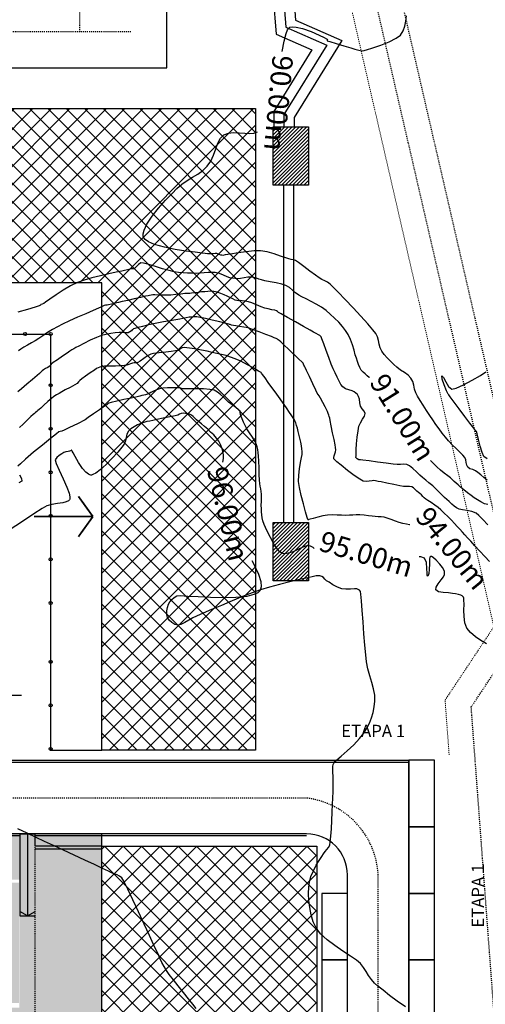
# Model space of a CAD drawing. Units: millimetres. Extents: x 410 to 912, y 135 to 695.
# Drawn here: x 753 to 799, y 287 to 383 of the extents above; entities that cross this region are included whole.
import ezdxf

# ---------------------------------------------------------------- set-up
doc = ezdxf.new("R2010")
doc.units = ezdxf.units.MM
doc.linetypes.add('DASHDOT', pattern=[25.4, 12.7, -6.35, 0, -6.35])
doc.linetypes.add('DASHED', pattern=[0.75, 0.5, -0.25])
for name, color, linetype in [('0-EDIFICIOS', 140, 'Continuous'), ('0-EJES CALLES', 3, 'DASHDOT'), ('0-VEREDAS', 5, 'Continuous'), ('1', 1, 'Continuous'), ('2', 2, 'Continuous'), ('3', 3, 'Continuous'), ('4', 4, 'Continuous'), ('6', 6, 'Continuous'), ('7', 8, 'Continuous'), ('Proyecciones', 1, 'DASHED'), ('TEXTOS', 2, 'Continuous')]:
    doc.layers.add(name, color=color, linetype=linetype)
doc.styles.add('ANN_18', font='arial.ttf', dxfattribs={"height": 1.8})
doc.styles.get("Standard").update_dxf_attribs({"font": 'arial.ttf'})
pattern_1 = [(45.0011875344, (-2515693.87104, -6352500.36356), (-0.179608844948, 0.179601399818), [])]

# ---------------------------------------------------------------- blocks, each defined once
blk = doc.blocks.new('dfsadasdasdasda')
at = {"flags": 128}
for points in [[(209.415, 237.106), (209.63, 238.119), (209.839, 238.853), (209.998, 239.229), (210.103, 239.38), (210.156, 239.422), (210.241, 239.461), (210.45, 239.5), (210.841, 239.473), (211.462, 239.312), (212.298, 238.986), (213.069, 238.62), (213.545, 238.37), (213.774, 238.243), (213.848, 238.199), (213.858, 238.193), (213.86, 238.186), (213.859, 238.159), (213.851, 238.104), (213.849, 238.053), (214.103, 237.963), (214.711, 237.758), (215.459, 237.509), (216.131, 237.288), (216.514, 237.167), (216.781, 237.081), (217.039, 237.006), (217.305, 236.985), (217.64, 237.059), (218.276, 237.239), (219.073, 237.496), (219.891, 237.799), (220.59, 238.117), (221.03, 238.419), (221.289, 238.809), (221.455, 239.273), (221.562, 239.775), (221.643, 240.278)], [(228.32, 194.762), (228.011, 195.015), (227.711, 195.284), (227.441, 195.527), (227.22, 195.7), (226.948, 195.823), (226.674, 195.92), (226.452, 196.075), (226.36, 196.274), (226.318, 196.526), (226.276, 196.794), (226.189, 197.043), (226.013, 197.271), (225.721, 197.575), (225.364, 197.93), (224.991, 198.309), (224.654, 198.689), (224.352, 199.07), (224.052, 199.473), (223.753, 199.894), (223.455, 200.333), (223.158, 200.787), (222.885, 201.218), (222.581, 201.713), (222.272, 202.228), (221.988, 202.721), (221.753, 203.147), (221.597, 203.462), (221.476, 203.837), (221.399, 204.213), (221.309, 204.578), (221.147, 204.918), (220.876, 205.212), (220.53, 205.472), (220.155, 205.732), (219.796, 206.025), (219.507, 206.302), (219.193, 206.611), (218.881, 206.941), (218.598, 207.28), (218.372, 207.617), (218.225, 207.958), (218.134, 208.311), (218.062, 208.669), (217.971, 209.023), (217.825, 209.365), (217.563, 209.725), (217.064, 210.331), (216.407, 211.097), (215.669, 211.936), (214.931, 212.762), (214.271, 213.488), (213.767, 214.03), (213.498, 214.299), (213.243, 214.48), (212.979, 214.628), (212.71, 214.77), (212.439, 214.935), (212.087, 215.203), (211.553, 215.63), (210.97, 216.1), (210.471, 216.494), (210.189, 216.694), (209.972, 216.771), (209.749, 216.815), (209.518, 216.866), (209.238, 216.971), (208.736, 217.166), (208.101, 217.394), (207.417, 217.598), (206.772, 217.721), (206.158, 217.732), (205.39, 217.68), (204.585, 217.591), (203.858, 217.493), (203.326, 217.414), (203.106, 217.383), (202.997, 217.394), (202.889, 217.415), (202.729, 217.486), (202.5, 217.566), (202.342, 217.573), (202.164, 217.562), (201.978, 217.557), (201.787, 217.568), (201.586, 217.587), (201.379, 217.619), (201.078, 217.66), (200.41, 217.753), (199.494, 217.897), (198.452, 218.091), (197.401, 218.336), (196.462, 218.631), (195.871, 218.903), (195.562, 219.127), (195.434, 219.286), (195.396, 219.369), (195.372, 219.468), (195.367, 219.687), (195.46, 220.061), (195.742, 220.623), (196.282, 221.388), (196.947, 222.168), (197.647, 222.906), (198.29, 223.545), (198.788, 224.028), (199.275, 224.433), (199.8, 224.772), (200.339, 225.078), (200.869, 225.382), (201.366, 225.718), (201.807, 226.119), (202.16, 226.618), (202.436, 227.192), (202.671, 227.786), (202.904, 228.345), (203.171, 228.814), (203.51, 229.139), (203.948, 229.297), (204.464, 229.336), (205.012, 229.302), (205.551, 229.241), (206.037, 229.202), (206.428, 229.231), (206.799, 229.354)], [(217.089, 205.082), (217.081, 205.088), (216.872, 205.267), (216.67, 205.437), (216.483, 205.619), (216.317, 205.829), (216.181, 206.083), (216.07, 206.374), (215.969, 206.685), (215.864, 207.003), (215.772, 207.336), (215.664, 207.792), (215.529, 208.314), (215.356, 208.845), (215.135, 209.33), (214.892, 209.718), (214.586, 210.131), (214.231, 210.554), (213.843, 210.974), (213.436, 211.373), (213.024, 211.738), (212.578, 212.07), (212.085, 212.378), (211.584, 212.659), (211.113, 212.91), (210.71, 213.126), (210.415, 213.304), (210.098, 213.553), (209.809, 213.814), (209.515, 214.061), (209.181, 214.269), (208.78, 214.415), (208.234, 214.559), (207.651, 214.691), (207.137, 214.801), (206.8, 214.881), (206.547, 214.966), (206.307, 215.058), (206.066, 215.139), (205.81, 215.189), (205.491, 215.185), (205.119, 215.139), (204.761, 215.088), (204.488, 215.067), (204.221, 215.085), (203.967, 215.123), (203.706, 215.183), (203.447, 215.285), (203.1, 215.446), (202.708, 215.611), (202.311, 215.724), (201.983, 215.753), (201.621, 215.745), (201.236, 215.719), (200.838, 215.695), (200.437, 215.694), (200.03, 215.714), (199.609, 215.742), (199.176, 215.783), (198.734, 215.839), (198.286, 215.916), (197.803, 216.041), (197.169, 216.238), (196.481, 216.463), (195.836, 216.671), (195.33, 216.818), (195.06, 216.86), (194.82, 216.713), (194.606, 216.486), (194.47, 216.348), (194.328, 216.314), (194.179, 216.296), (194.006, 216.263), (193.731, 216.208), (193.445, 216.149), (193.174, 216.1), (192.638, 216.005), (191.919, 215.871), (191.097, 215.707), (190.253, 215.519), (189.47, 215.315), (188.829, 215.103), (188.145, 214.789), (187.413, 214.386), (186.705, 213.959), (186.096, 213.569), (185.66, 213.281), (185.471, 213.158), (185.312, 213.089), (185.202, 213.045), (185.145, 213.012), (185.089, 212.978), (185.016, 212.936), (184.93, 212.891), (184.623, 212.81), (183.879, 212.616), (182.915, 212.365)], [(228.26, 190.399), (227.807, 190.927), (227.432, 191.33), (227.16, 191.561), (226.736, 191.738), (226.261, 191.841), (225.826, 191.913), (225.521, 191.994), (225.263, 192.141), (225.032, 192.315), (224.802, 192.51), (224.54, 192.763), (224.119, 193.19), (223.662, 193.661), (223.292, 194.045), (223.13, 194.212), (223.061, 194.276), (222.991, 194.339), (222.877, 194.44), (222.628, 194.661), (222.32, 194.933), (222.029, 195.189), (221.771, 195.431), (221.44, 195.75), (221.088, 196.08), (220.767, 196.354), (220.53, 196.505), (220.225, 196.549), (219.905, 196.518), (219.573, 196.506), (219.192, 196.558), (218.499, 196.667), (217.663, 196.804), (216.853, 196.939), (216.238, 197.041), (215.989, 197.083), (215.917, 197.079), (215.847, 197.079), (215.695, 197.194), (215.554, 197.314), (215.568, 197.373), (215.587, 197.434), (215.584, 197.585), (215.587, 197.829), (215.613, 198.1), (215.672, 198.642), (215.754, 199.301), (215.846, 199.921), (215.939, 200.346), (216.102, 200.695), (216.317, 201.033), (216.503, 201.335), (216.579, 201.575), (216.486, 201.824), (216.301, 202.06), (216.144, 202.32), (216.08, 202.65), (216.049, 203.003), (215.99, 203.271), (215.876, 203.444), (215.729, 203.591), (215.559, 203.722), (215.355, 203.815), (215.057, 203.917), (214.738, 204.047), (214.472, 204.227), (214.295, 204.459), (214.111, 204.795), (213.926, 205.195), (213.745, 205.622), (213.573, 206.037), (213.398, 206.497), (213.172, 207.14), (212.932, 207.846), (212.713, 208.499), (212.553, 208.983), (212.486, 209.178), (212.429, 209.241), (212.366, 209.298), (212.243, 209.372), (211.998, 209.513), (211.744, 209.66), (211.424, 209.851), (210.792, 210.23), (210.01, 210.698), (209.241, 211.159), (208.648, 211.517), (208.391, 211.673), (208.284, 211.762), (208.173, 211.844), (208.024, 211.885), (207.737, 211.951), (207.392, 212.034), (207.068, 212.128), (206.698, 212.272), (206.236, 212.471), (205.794, 212.661), (205.481, 212.779), (205.168, 212.848), (204.862, 212.894), (204.663, 212.917), (204.499, 212.919), (204.338, 212.933), (204.194, 212.994), (203.956, 213.115), (203.675, 213.258), (203.4, 213.387), (203.115, 213.516), (202.789, 213.662), (202.448, 213.795), (202.122, 213.882), (201.818, 213.914), (201.521, 213.909), (201.224, 213.886), (200.921, 213.863), (200.58, 213.836), (200.225, 213.799), (199.929, 213.765), (199.767, 213.75), (199.619, 213.753), (199.472, 213.758), (199.28, 213.744), (198.884, 213.713), (198.39, 213.677), (197.9, 213.646), (197.517, 213.633), (197.118, 213.647), (196.705, 213.679), (196.354, 213.709), (196.139, 213.719), (195.986, 213.701), (195.84, 213.671), (195.688, 213.639), (195.446, 213.591), (194.957, 213.493), (194.333, 213.368), (193.689, 213.239), (193.138, 213.128), (192.794, 213.059), (192.456, 212.992), (192.101, 212.923), (191.807, 212.865), (191.651, 212.835), (191.511, 212.814), (191.373, 212.786), (191.225, 212.725), (191.05, 212.644), (190.819, 212.551), (190.29, 212.339), (189.567, 212.047), (188.75, 211.714), (187.942, 211.378), (187.243, 211.078), (186.756, 210.853), (186.263, 210.587), (185.775, 210.297), (185.312, 210.008), (184.898, 209.747), (184.554, 209.54), (184.169, 209.329), (183.785, 209.128), (183.429, 208.938), (183.128, 208.759), (182.879, 208.585)], [(228.344, 186.825), (227.898, 187.316), (227.42, 187.853), (226.958, 188.378), (226.558, 188.837), (226.266, 189.172), (226.01, 189.47), (225.769, 189.758), (225.532, 190.041), (225.288, 190.326), (225.027, 190.619), (224.725, 190.945), (224.388, 191.301), (224.045, 191.654), (223.725, 191.971), (223.456, 192.217), (223.131, 192.471), (222.782, 192.713), (222.477, 192.919), (222.281, 193.061), (222.137, 193.198), (222.007, 193.339), (221.868, 193.482), (221.721, 193.618), (221.578, 193.747), (221.427, 193.881), (221.276, 194.036), (221.123, 194.191), (220.945, 194.308), (220.709, 194.352), (220.426, 194.354), (220.133, 194.371), (219.783, 194.442), (219.191, 194.575), (218.529, 194.729), (217.97, 194.859), (217.685, 194.926), (217.542, 194.961), (217.406, 194.995), (217.262, 195.017), (217.081, 195.003), (216.804, 194.966), (216.494, 194.947), (216.21, 194.987), (215.892, 195.178), (215.351, 195.574), (214.71, 196.077), (214.092, 196.587), (213.695, 196.934), (213.496, 197.125), (213.425, 197.209), (213.41, 197.235), (213.401, 197.277), (213.403, 197.371), (213.443, 197.525), (213.528, 197.729), (213.6, 197.926), (213.612, 198.128), (213.601, 198.331), (213.561, 198.588), (213.472, 199.123), (213.357, 199.795), (213.242, 200.463), (213.149, 200.988), (213.105, 201.227), (213.064, 201.377), (213.016, 201.525), (212.971, 201.665), (212.906, 201.858), (212.83, 202.056), (212.693, 202.334), (212.466, 202.774), (212.244, 203.198), (212.12, 203.428), (212.031, 203.564), (211.945, 203.701), (211.813, 203.994), (211.543, 204.611), (211.229, 205.334), (210.964, 205.944), (210.842, 206.222), (210.778, 206.35), (210.725, 206.458), (210.694, 206.555), (210.659, 206.649), (210.536, 206.778), (210.259, 207.053), (209.915, 207.393), (209.592, 207.713), (209.245, 208.059), (208.851, 208.452), (208.521, 208.781), (208.369, 208.929), (208.29, 208.991), (208.207, 209.049), (208.074, 209.121), (207.879, 209.217), (207.619, 209.33), (207.084, 209.56), (206.427, 209.835), (205.804, 210.085), (205.367, 210.241), (204.96, 210.337), (204.527, 210.412), (204.162, 210.467), (203.958, 210.5), (203.746, 210.561), (203.613, 210.605), (203.548, 210.631), (203.483, 210.658), (203.224, 210.727), (202.617, 210.889), (201.881, 211.085), (201.235, 211.255), (200.897, 211.342), (200.723, 211.384), (200.555, 211.421), (200.378, 211.447), (200.197, 211.459), (200.017, 211.46), (199.831, 211.45), (199.631, 211.427), (199.352, 211.385), (199.034, 211.334), (198.723, 211.284), (198.348, 211.228), (197.773, 211.141), (197.11, 211.039), (196.473, 210.938), (195.977, 210.852), (195.542, 210.765), (195.066, 210.663), (194.626, 210.565), (194.299, 210.49), (194.163, 210.455), (194.102, 210.397), (194.043, 210.336), (193.965, 210.266), (193.816, 210.148), (193.651, 210.064), (193.462, 210.061), (193.227, 210.099), (192.983, 210.121), (192.754, 210.112), (192.388, 210.087), (191.943, 210.042), (191.475, 209.974), (191.041, 209.88), (190.544, 209.705), (189.926, 209.442), (189.303, 209.155), (188.792, 208.91), (188.509, 208.769), (188.304, 208.659), (188.112, 208.546), (187.914, 208.424), (187.646, 208.256), (187.185, 207.962), (186.67, 207.632), (186.242, 207.354), (186.039, 207.216), (185.944, 207.098), (185.847, 206.982), (185.706, 206.901), (185.491, 206.795), (185.294, 206.684), (185.151, 206.574), (185.021, 206.459), (184.884, 206.34), (184.639, 206.142), (184.169, 205.764), (183.602, 205.31), (183.071, 204.884), (182.703, 204.593)], [(228.366, 196.84), (228.073, 197.089), (227.897, 197.472), (227.721, 198.089), (227.567, 198.76), (227.456, 199.302), (227.408, 199.534), (227.353, 199.596), (227.293, 199.657), (227.149, 199.858), (226.791, 200.36), (226.304, 201.043), (225.774, 201.786), (225.287, 202.469), (224.929, 202.972), (224.786, 203.174), (224.741, 203.248), (224.699, 203.323), (224.59, 203.594), (224.374, 204.166), (224.187, 204.747), (224.167, 205.042), (224.316, 204.884), (224.534, 204.459), (224.804, 204.001), (225.109, 203.745), (225.525, 203.83), (226.243, 204.129), (227.101, 204.55), (227.935, 205.001), (228.475, 205.324)], [(220.653, 190.587), (220.637, 190.592), (220.323, 190.672), (219.969, 190.761), (219.623, 190.86), (219.252, 190.994), (218.838, 191.158), (218.45, 191.308), (218.158, 191.403), (217.872, 191.451), (217.594, 191.474), (217.303, 191.5), (217.011, 191.542), (216.628, 191.6), (216.208, 191.657), (215.809, 191.695), (215.453, 191.705), (215.113, 191.699), (214.772, 191.689), (214.415, 191.687), (214.015, 191.709), (213.571, 191.744), (213.103, 191.769), (212.629, 191.756), (212.193, 191.693), (211.697, 191.591), (211.232, 191.48), (210.941, 191.405), (210.801, 191.368), (210.755, 191.356), (210.749, 191.354), (210.743, 191.357), (210.717, 191.371), (210.7, 191.382), (210.642, 191.597), (210.5, 192.151), (210.314, 192.914), (210.126, 193.753), (209.977, 194.537), (209.91, 195.134), (209.939, 195.73), (210.033, 196.363), (210.151, 196.959), (210.255, 197.443), (210.307, 197.74), (210.318, 198.026), (210.312, 198.3), (210.288, 198.585), (210.227, 198.95), (210.119, 199.479), (210.007, 199.996), (209.931, 200.323), (209.857, 200.585), (209.779, 200.836), (209.737, 200.967), (209.708, 201.053), (209.677, 201.138), (209.614, 201.244), (209.491, 201.441), (209.361, 201.644), (209.202, 201.887), (208.904, 202.336), (208.534, 202.892), (208.158, 203.457), (207.839, 203.931), (207.537, 204.376), (207.202, 204.866), (206.892, 205.317), (206.663, 205.649), (206.572, 205.781), (206.526, 205.848), (206.456, 205.889), (206.275, 206.002), (205.821, 206.282), (205.215, 206.643), (204.581, 207), (204.04, 207.268), (203.591, 207.444), (203.149, 207.589), (202.708, 207.714), (202.263, 207.829), (201.807, 207.945), (201.307, 208.069), (200.775, 208.191), (200.273, 208.299), (199.864, 208.381), (199.611, 208.426), (199.338, 208.465), (199.074, 208.49), (198.874, 208.477), (198.741, 208.405), (198.622, 208.303), (198.488, 208.222), (198.23, 208.181), (197.78, 208.139), (197.285, 208.099), (196.893, 208.064), (196.608, 208.041), (196.335, 208.025), (196.066, 207.994), (195.797, 207.925), (195.471, 207.759), (195.093, 207.513), (194.749, 207.279), (194.524, 207.15), (194.345, 207.118), (194.164, 207.113), (193.977, 207.094), (193.794, 207.04), (193.614, 206.973), (193.423, 206.919), (193.201, 206.891), (192.952, 206.877), (192.692, 206.867), (192.333, 206.864), (191.785, 206.866), (191.253, 206.863), (190.943, 206.846), (190.78, 206.8), (190.629, 206.736), (190.475, 206.658), (190.249, 206.519), (189.842, 206.256), (189.38, 205.951), (188.987, 205.687), (188.789, 205.546), (188.665, 205.407), (188.538, 205.271), (188.296, 205.135), (187.843, 204.901), (187.357, 204.655), (187.015, 204.48), (186.746, 204.344), (186.488, 204.214), (186.232, 204.059), (185.986, 203.868), (185.622, 203.564), (185.233, 203.232), (184.912, 202.955), (184.753, 202.818), (184.628, 202.717), (184.51, 202.623), (184.395, 202.536), (184.281, 202.447), (184.159, 202.341), (183.934, 202.142), (183.664, 201.903), (183.406, 201.673), (183.148, 201.44), (182.779, 201.106)], [(211.253, 188.546), (211.138, 188.628), (210.904, 188.766), (210.65, 188.842), (210.312, 188.76), (209.795, 188.536), (209.192, 188.284), (208.711, 188.139), (208.384, 188.101), (208.192, 188.123), (208.107, 188.152), (208.038, 188.188), (207.895, 188.301), (207.671, 188.56), (207.367, 189.029), (207, 189.726), (206.68, 190.432), (206.439, 191.023), (206.311, 191.378), (206.243, 191.667), (206.212, 191.953), (206.201, 192.244), (206.195, 192.547), (206.201, 192.891), (206.226, 193.27), (206.249, 193.642), (206.251, 193.965), (206.225, 194.238), (206.182, 194.498), (206.137, 194.757), (206.104, 195.03), (206.091, 195.363), (206.082, 195.909), (206.074, 196.559), (206.065, 197.202), (206.054, 197.731), (206.04, 198.035), (206.002, 198.334), (205.948, 198.618), (205.861, 198.903), (205.729, 199.167), (205.501, 199.556), (205.236, 199.996), (204.992, 200.408), (204.824, 200.716), (204.683, 201.042), (204.549, 201.389), (204.445, 201.68), (204.395, 201.838), (204.387, 201.988), (204.365, 202.128), (204.233, 202.256), (203.952, 202.492), (203.607, 202.775), (203.28, 203.046), (203.043, 203.273), (202.788, 203.538), (202.513, 203.81), (202.214, 204.053), (201.886, 204.237), (201.468, 204.334), (200.863, 204.396), (200.182, 204.432), (199.538, 204.45), (199.044, 204.46), (198.811, 204.469), (198.633, 204.527), (198.454, 204.579), (198.243, 204.589), (197.836, 204.594), (197.346, 204.59), (196.882, 204.571), (196.554, 204.534), (196.258, 204.44), (195.961, 204.308), (195.709, 204.182), (195.55, 204.106), (195.365, 204.042), (195.177, 203.988), (195.02, 203.95), (194.832, 203.909), (194.635, 203.868), (194.347, 203.811), (193.773, 203.699), (193.062, 203.56), (192.362, 203.423), (191.82, 203.314), (191.584, 203.262), (191.475, 203.191), (191.369, 203.111), (191.146, 202.963), (190.655, 202.64), (190.06, 202.25), (189.522, 201.9), (189.205, 201.7), (188.957, 201.563), (188.716, 201.441), (188.46, 201.319), (188.114, 201.164), (187.608, 200.945), (187.138, 200.744), (186.897, 200.645), (186.757, 200.614), (186.621, 200.575), (186.371, 200.396), (185.776, 199.954), (184.974, 199.346), (184.1, 198.669), (183.293, 198.018), (182.787, 197.581), (182.535, 197.335)], [(182.665, 196.489), (182.851, 196.141), (182.869, 195.865), (182.578, 195.707)], [(202.56, 197.217), (202.617, 197.555), (202.636, 197.919), (202.59, 198.272), (202.505, 198.609), (202.382, 198.936), (202.222, 199.255), (202.006, 199.571), (201.736, 199.879), (201.444, 200.175), (201.162, 200.452), (200.871, 200.725), (200.565, 200.992), (200.292, 201.223), (200.102, 201.39), (199.941, 201.564), (199.792, 201.736), (199.624, 201.875), (199.415, 201.969), (199.196, 202.03), (199.019, 202.062), (198.811, 202.074), (198.619, 202.052), (198.457, 201.987), (198.297, 201.915), (198.035, 201.863), (197.498, 201.766), (196.845, 201.649), (196.235, 201.54), (195.828, 201.464), (195.52, 201.408), (195.225, 201.358), (194.935, 201.294), (194.643, 201.197), (194.324, 201.063), (193.985, 200.896), (193.669, 200.695), (193.414, 200.459), (193.262, 200.176), (193.18, 199.856), (193.102, 199.529), (192.964, 199.227), (192.736, 198.943), (192.315, 198.467), (191.766, 197.888), (191.156, 197.292), (190.55, 196.769), (190.113, 196.46), (189.834, 196.322), (189.68, 196.286), (189.614, 196.286), (189.541, 196.302), (189.39, 196.375), (189.155, 196.572), (188.839, 196.958), (188.466, 197.544), (188.149, 198.125), (187.961, 198.498), (187.869, 198.682), (187.835, 198.743), (187.828, 198.752), (187.813, 198.754), (187.772, 198.747), (187.697, 198.719), (187.609, 198.684), (187.48, 198.661), (187.262, 198.616), (187.049, 198.543), (186.854, 198.441), (186.591, 198.281), (186.346, 198.081), (186.202, 197.857), (186.286, 197.5), (186.56, 196.833), (186.92, 196.001), (187.266, 195.153), (187.462, 194.562), (187.529, 194.219), (187.523, 194.056), (187.503, 193.997), (187.466, 193.94), (187.367, 193.845), (187.162, 193.742), (186.809, 193.658), (186.287, 193.597), (185.74, 193.528), (185.237, 193.394), (184.784, 193.147), (183.948, 192.642), (182.826, 191.947), (181.515, 191.133)], [(228.318, 192.37), (227.993, 192.472), (227.646, 192.65), (227.329, 192.853), (227.023, 193.076), (226.707, 193.315), (226.367, 193.585), (226.022, 193.877), (225.71, 194.153), (225.465, 194.374), (225.276, 194.551), (225.1, 194.724), (224.924, 194.897), (224.735, 195.075), (224.483, 195.291), (224.155, 195.563), (223.795, 195.868), (223.448, 196.184), (223.15, 196.482), (222.838, 196.809)], [(218.981, 143.58), (218.177, 144.155), (217.448, 144.726), (216.824, 145.248), (216.338, 145.681), (216.023, 145.979), (215.714, 146.345), (215.462, 146.737), (215.232, 147.14), (214.986, 147.54), (214.69, 147.923), (214.317, 148.246), (213.731, 148.671), (213.012, 149.175), (212.244, 149.734), (211.506, 150.324), (210.882, 150.922), (210.453, 151.503), (210.189, 152.114), (210.002, 152.793), (209.882, 153.506), (209.821, 154.219), (209.812, 154.895), (209.846, 155.502), (209.914, 156.003), (210.075, 156.536), (210.331, 157.088), (210.637, 157.619), (210.943, 158.092), (211.202, 158.468), (211.366, 158.708), (211.531, 158.928), (211.708, 159.128), (211.871, 159.332), (211.996, 159.564), (212.058, 159.863), (212.126, 160.415), (212.199, 161.138), (212.27, 161.952), (212.335, 162.776), (212.39, 163.529), (212.43, 164.129), (212.461, 164.767), (212.482, 165.469), (212.496, 166.16), (212.507, 166.763), (212.518, 167.203), (212.532, 167.403), (212.604, 167.554), (212.707, 167.691), (212.905, 167.857), (213.355, 168.221), (213.954, 168.72), (214.6, 169.29), (215.19, 169.869), (215.622, 170.392), (215.922, 170.872), (216.184, 171.365), (216.404, 171.872), (216.58, 172.394), (216.707, 172.932), (216.784, 173.486), (216.777, 174.067), (216.681, 174.678), (216.528, 175.315), (216.353, 175.972), (216.191, 176.645), (216.073, 177.329), (216.011, 178.015), (215.95, 178.971), (215.892, 180.086), (215.837, 181.251), (215.787, 182.358), (215.742, 183.297), (215.703, 183.959), (215.673, 184.234), (215.578, 184.344), (215.448, 184.426), (215.303, 184.484), (215.081, 184.492), (214.696, 184.474), (214.246, 184.473), (213.831, 184.533), (213.424, 184.703), (212.99, 184.953), (212.614, 185.2), (212.38, 185.367), (212.217, 185.522), (212.071, 185.684), (211.917, 185.799), (211.746, 185.849), (211.567, 185.86), (211.38, 185.852), (211.117, 185.811), (210.544, 185.706), (209.743, 185.548), (208.795, 185.35), (207.784, 185.124), (206.79, 184.881), (205.896, 184.634), (205.084, 184.37), (204.126, 184.027), (203.092, 183.638), (202.052, 183.233), (201.076, 182.845), (200.233, 182.504), (199.596, 182.243), (199.232, 182.092), (198.822, 181.882), (198.419, 181.646), (198.046, 181.461), (197.729, 181.406), (197.44, 181.498), (197.158, 181.682), (196.918, 181.925), (196.755, 182.194), (196.688, 182.498), (196.7, 182.839), (196.771, 183.178), (196.882, 183.473), (197.031, 183.723), (197.223, 183.948), (197.449, 184.136), (197.701, 184.278), (198.048, 184.287), (198.783, 184.233), (199.801, 184.146), (200.995, 184.057), (202.26, 183.996), (203.488, 183.993), (204.575, 184.078), (205.27, 184.23), (205.654, 184.403), (205.833, 184.55), (205.896, 184.634), (205.948, 184.739), (206.006, 184.985), (205.984, 185.436), (205.785, 186.159), (205.328, 187.197), (205.163, 187.502)], [(227.821, 178.782), (227.302, 179.117), (226.765, 179.511), (226.288, 179.941), (225.954, 180.383), (225.783, 180.896), (225.719, 181.506), (225.718, 182.14), (225.74, 182.722), (225.746, 183.1), (225.73, 183.308), (225.705, 183.402), (225.687, 183.433), (225.655, 183.47), (225.579, 183.534), (225.444, 183.607), (225.232, 183.674), (224.939, 183.735), (224.647, 183.803), (224.254, 183.863), (223.744, 183.913), (223.276, 184.004), (223.011, 184.188), (223.054, 184.437), (223.283, 184.764), (223.584, 185.138), (223.796, 185.447), (223.9, 185.673), (223.93, 185.818), (223.929, 185.888), (223.919, 185.959), (223.869, 186.11), (223.736, 186.355), (223.487, 186.689), (223.136, 187.073), (222.89, 187.31), (222.76, 187.424), (222.713, 187.462), (222.704, 187.468), (222.69, 187.47), (222.651, 187.465), (222.579, 187.442), (222.51, 187.404), (222.492, 187.199), (222.465, 186.735), (222.422, 186.187), (222.373, 185.805), (222.327, 185.61), (222.291, 185.545), (222.271, 185.536), (222.249, 185.546), (222.221, 185.624), (222.206, 185.854), (222.207, 186.294), (222.168, 186.887), (221.994, 187.304), (221.653, 187.433), (221.467, 187.454)], [(198.541, 143.955), (198.222, 144.383), (197.8, 144.936), (197.322, 145.561), (196.832, 146.207), (196.375, 146.819), (195.996, 147.345), (195.74, 147.732), (195.51, 148.146), (195.311, 148.553), (195.128, 148.962), (194.948, 149.381), (194.755, 149.816), (194.532, 150.324), (194.155, 151.201), (193.677, 152.317), (193.15, 153.542), (192.626, 154.744), (192.16, 155.794), (191.803, 156.56), (191.608, 156.913), (191.394, 157.082), (191.147, 157.203), (190.883, 157.307), (190.614, 157.424), (190.32, 157.574), (189.747, 157.866), (188.961, 158.266), (188.029, 158.738), (187.017, 159.248), (185.992, 159.761), (185.02, 160.242), (184.167, 160.656), (183.352, 161.057), (182.478, 161.501), (181.587, 161.957)]]:
    blk.add_lwpolyline(points, dxfattribs=at)
at = {"char_height": 2, "attachment_point": 5}
for s, insert, rotation in [('{90.00m}', (208.677, 232.137), 263.14014), ('{91.00m}', (220.014, 200.975), 300.31895), ('{96.00m}', (202.671, 192.104), 282.1252), ('{94.00m}', (224.542, 188.046), 307.58804), ('{95.00m}', (216.235, 187.62), 341.80083)]:
    blk.add_mtext(s, dxfattribs=dict(at, insert=insert, rotation=rotation))

msp = doc.modelspace()

# ---------------------------------------------------------------- hatches: boundary and pattern name
at = {"layer": '0-VEREDAS'}
h = msp.add_hatch(dxfattribs=at)
h.set_pattern_fill('DOTS', color=1, scale=0.3, style=0)
h.set_pattern_definition([(0, (731.52687, -382.42873), (0.238125, 0.47625), [0, -0.47625])])
h.paths.add_polyline_path([(753.373, 298.896), (751.029, 298.896), (751.029, 298.754), (751.032, 298.754), (751.029, 287.154), (753.373, 287.154)], flags=17)
h.paths.add_polyline_path([(761.481, 302.454), (761.481, 303.456), (761.481, 303.656), (751.729, 303.656, 0.453419), (747.829, 299.204), (753.429, 299.204), (753.429, 286.704), (747.829, 286.704), (747.829, 285.954, -0.414214), (745.829, 283.954), (745.829, 278.354), (725.829, 278.354), (725.829, 272.354), (725.829, 267.509), (743.75, 248.38), (748.605, 248.38), (761.481, 248.38)])
h.paths.add_polyline_path([(761.481, 241.324), (761.481, 246.454), (761.481, 248.38), (748.605, 248.38), (748.605, 232.38), (736.605, 232.38), (731.527, 230.152, 0.160557), (746.516, 223.039), (749.697, 222.64), (775.856, 219.362), (790.276, 218.203), (816.625, 217.571), (839.587, 217.587, 0.418938), (842.584, 220.638), (842.298, 237.676, 0.402949), (839.364, 240.625), (831.464, 239.797), (831.181, 226.8), (761.197, 228.325)])
edge = h.paths.add_edge_path()
edge.add_line((725.829, 277.354), (694.859, 277.354))
edge.add_arc((716.277, 279.225), 21.5, 184.99181, 221.13804)
edge.add_line((700.085, 265.081), (709.184, 254.937))
edge.add_line((709.184, 254.937), (718.05, 254.937))
edge.add_line((718.05, 254.937), (732.215, 239.147))
edge.add_line((732.215, 239.147), (731.527, 230.152))
edge.add_line((731.527, 230.152), (736.605, 232.38))
edge.add_line((736.605, 232.38), (736.605, 241.38))
edge.add_line((736.605, 241.38), (718.829, 260.354))
edge.add_line((718.829, 260.354), (709.829, 260.354))
edge.add_line((709.829, 260.354), (709.829, 272.354))
edge.add_line((709.829, 272.354), (725.829, 272.354))
edge.add_line((725.829, 272.354), (725.829, 277.354))
edge = h.paths.add_edge_path()
edge.add_line((697.273, 274.854), (702.329, 274.854))
edge.add_line((702.329, 274.854), (702.329, 267.854))
edge.add_line((702.329, 267.854), (705.778, 267.854))
edge.add_line((705.778, 267.854), (705.778, 264.342))
edge.add_arc((704.778, 264.342), 1, -138.10615, 0, ccw=False)
edge.add_line((704.033, 263.674), (701.591, 266.396))
edge.add_arc((714.703, 278.159), 17.615, 206.28672, 221.89658, ccw=False)
edge.add_arc((718.492, 280.031), 21.841, 193.71102, 206.28672, ccw=False)
at = {"layer": '7'}
h = msp.add_hatch(dxfattribs=at)
h.set_pattern_fill('ANSI37,_O', color=256, scale=0.4, angle=0.00119)
h.set_pattern_definition([(45.0012, (409.7458, 135.401), (-0.8980442, 0.898007), []), (135.0012, (409.7458, 135.401), (-0.898007, -0.8980442), [])])
h.paths.add_polyline_path([(678.979, 320.454), (701.479, 320.454), (701.479, 347.554), (678.979, 347.554)], flags=17)
h.paths.add_polyline_path([(761.485, 357.455), (761.486, 311.84), (776.485, 311.841), (776.485, 374.456), (678.978, 374.454), (678.979, 351.704), (701.485, 351.704), (701.485, 357.454)])
h.paths.add_polyline_path([(782.481, 302.454), (761.481, 302.454), (761.481, 246.454), (782.481, 246.454)])
h.paths.add_polyline_path([(761.481, 241.324), (761.197, 228.325), (831.181, 226.8), (831.464, 239.797)])
h.paths.add_polyline_path([(743.75, 248.38), (725.829, 267.509), (725.829, 272.354), (709.829, 272.354), (709.829, 260.354), (718.829, 260.354), (736.605, 241.38), (736.605, 232.38), (748.605, 232.38), (748.605, 248.38)])
h.paths.add_polyline_path([(726.211, 363.285), (736.646, 363.285), (736.646, 360.983), (726.211, 360.983)], flags=24)
h.paths.add_polyline_path([(723.694, 370.956), (739.484, 370.956), (739.484, 363.653), (723.694, 363.653)], flags=24)
h.paths.add_polyline_path([(762.733, 278.458), (778.523, 278.458), (778.523, 268.602), (762.733, 268.602)], flags=24)
h.paths.add_polyline_path([(784.674, 237.338), (810.664, 237.338), (810.664, 235.036), (784.674, 235.036)], flags=24)
h.paths.add_polyline_path([(710.629, 267.437), (725.377, 267.437), (725.377, 265.136), (710.629, 265.136)], flags=24)
h = msp.add_hatch(dxfattribs=at)
h.set_pattern_fill('ANSI31', color=256, scale=0.08, angle=0.00119)
h.set_pattern_definition(pattern_1)
h.paths.add_polyline_path([(778.22, 366.976), (781.68, 366.976), (781.68, 372.686), (778.22, 372.686)])
h = msp.add_hatch(dxfattribs=at)
h.set_pattern_fill('ANSI31', color=256, scale=0.08, angle=0.00119)
h.set_pattern_definition(pattern_1)
h.paths.add_polyline_path([(778.221, 328.346), (781.681, 328.346), (781.681, 334.056), (778.221, 334.056)])

# ---------------------------------------------------------------- linework, layer by layer
at = {"layer": '0-EDIFICIOS', "elevation": 0}
for points in [[(678.978, 374.454), (776.485, 374.456), (776.485, 311.841), (761.486, 311.84), (761.485, 357.455), (701.485, 357.454), (701.485, 351.704), (678.979, 351.704)], [(761.481, 302.454), (782.481, 302.454), (782.481, 246.454), (761.481, 246.454)]]:
    msp.add_lwpolyline(points, close=True, dxfattribs=at)
at = {"layer": '0-EJES CALLES', "linetype": 'DASHDOT', "ltscale": 0.0002}
for p, q in [((759.329, 381.954), (759.329, 459.54)), ((764.329, 381.954), (659.829, 381.954)), ((781.481, 307.156), (659.826, 307.156)), ((788.481, 255.612), (788.481, 299.656))]:
    msp.add_line(p, q, dxfattribs=at)
at = {"layer": '0-EJES CALLES', "color": 9, "elevation": 0}
for points in [[(706.775, 556.251), (706.776, 517.751), (721.62, 517.751, -0.370313), (729.776, 510.751), (729.776, 494.457), (737.379, 489.28), (748.056, 489.28), (748.056, 483.469), (756.936, 478.609), (759.535, 477.179), (763.764, 465.62), (768.783, 460.828), (768.784, 391.94), (778.05, 387.427), (778.518, 381.725), (782.013, 380.193), (778.278, 374.171), (778.278, 372.686)], [(707.775, 556.251), (707.776, 518.751), (721.62, 518.751, -0.372724), (730.776, 510.825), (730.776, 494.986), (737.687, 490.28), (749.056, 490.28), (749.056, 484.062), (757.417, 479.486), (760.345, 477.875), (764.623, 466.182), (769.783, 461.256), (769.784, 392.565), (779.001, 388.077), (779.466, 382.402), (783.47, 380.646), (779.278, 373.886), (779.278, 372.686)], [(708.775, 556.251), (708.776, 519.751), (721.62, 519.751, -0.374776), (731.776, 510.895), (731.776, 495.515), (737.996, 491.28), (750.056, 491.28), (750.056, 484.655), (757.899, 480.363), (761.155, 478.57), (765.482, 466.745), (770.783, 461.684), (770.784, 393.191), (779.951, 388.727), (780.414, 383.078), (784.928, 381.099), (780.278, 373.601), (780.278, 372.686)]]:
    msp.add_lwpolyline(points, format="xyb", dxfattribs=at)
at = {"layer": '0-EJES CALLES', "linetype": 'DASHDOT', "ltscale": 0.0002}
msp.add_arc((780.55, 299.27, 0), 7.94, 2.78399, 83.26601, dxfattribs=at)
at = {"layer": '1'}
for p, q in [((753.629, 317.156), (747.829, 317.156)), ((753.481, 303.656, 0), (753.481, 302.156, 0)), ((753.481, 303.656, 0), (753.481, 295.656, 0)), ((753.481, 303.656, 0), (754.981, 303.656, 0)), ((754.231, 303.656, 0), (754.231, 295.656, 0)), ((754.981, 302.454, 0), (754.981, 303.656, 0)), ((761.481, 302.454, 0), (761.481, 303.656, 0)), ((761.481, 302.454, 0), (754.981, 302.454, 0)), ((761.481, 302.154, 0), (754.981, 302.154, 0)), ((754.231, 295.656, 0), (753.481, 296.089, 0)), ((754.231, 295.656, 0), (754.981, 296.089, 0)), ((753.481, 295.656, 0), (754.981, 295.656, 0))]:
    msp.add_line(p, q, dxfattribs=at)
at = {"layer": '1', "elevation": 0}
for points in [[(778.22, 372.686), (781.68, 372.686), (781.68, 366.976), (778.22, 366.976)], [(778.221, 334.056), (781.681, 334.056), (781.681, 328.346), (778.221, 328.346)], [(782.981, 291.356), (785.481, 291.356), (785.481, 297.856), (782.981, 297.856)], [(782.981, 284.856), (785.481, 284.856), (785.481, 291.356), (782.981, 291.356)]]:
    msp.add_lwpolyline(points, close=True, dxfattribs=at)
for points in [[(779.22, 366.976), (779.221, 334.056)], [(780.22, 366.976), (780.221, 334.056)]]:
    msp.add_lwpolyline(points, dxfattribs=at)
at = {"layer": '1', "const_width": 0.176}
for points in [[(760.609, 334.638), (759.192, 336.61)], [(754.855, 334.638), (760.609, 334.638)], [(760.609, 334.638), (759.192, 332.667)]]:
    msp.add_lwpolyline(points, dxfattribs=at)
at = {"layer": '1'}
for points in [[(791.481, 304.356), (793.981, 304.356), (793.981, 310.856), (791.481, 310.856)], [(791.481, 297.856), (793.981, 297.856), (793.981, 304.356), (791.481, 304.356)], [(791.481, 291.356), (793.981, 291.356), (793.981, 297.856), (791.481, 297.856)], [(791.481, 284.856), (793.981, 284.856), (793.981, 291.356), (791.481, 291.356)]]:
    msp.add_lwpolyline(points, close=True, dxfattribs=at)
at = {"layer": '2'}
for p, q in [((706.479, 352.454, 0), (756.479, 352.455, 0)), ((756.479, 352.455, 0), (756.479, 311.84, 0)), ((756.479, 311.84, 0), (761.486, 311.84, 0))]:
    msp.add_line(p, q, dxfattribs=at)
at = {"layer": '3'}
for p, q in [((767.829, 378.454), (767.829, 385.454)), ((673.829, 378.454), (767.829, 378.454)), ((751.829, 310.656), (791.481, 310.656)), ((751.831, 310.856), (791.481, 310.856)), ((791.481, 255.612), (791.481, 310.856)), ((781.481, 303.656, 0), (751.831, 303.656, 0)), ((753.481, 303.456, 0), (751.831, 303.456, 0)), ((781.481, 303.456, 0), (754.981, 303.456, 0)), ((785.481, 255.608), (785.481, 299.656, 0))]:
    msp.add_line(p, q, dxfattribs=at)
msp.add_arc((781.481, 299.656, 0), 4, 0, 90, dxfattribs=at)
at = {"layer": '4'}
for centre in [(753.979, 352.455, 0), (756.479, 352.455, 0), (756.479, 347.455, 0), (756.479, 347.455, 0), (756.479, 343.205, 0), (756.479, 343.205, 0), (756.479, 338.955, 0), (756.479, 338.955, 0), (756.479, 334.705, 0), (756.48, 330.455, 0), (756.48, 326.205, 0), (756.48, 320.455, 0), (756.48, 316.205, 0), (756.48, 311.955, 0)]:
    msp.add_circle(centre, 0.15, dxfattribs=at)
at = {"layer": '6', "linetype": 'DASHDOT', "lineweight": 0, "ltscale": 0.00025}
msp.add_lwpolyline([(795.412, 311.372), (795.013, 316.713), (799.78, 323.88), (772.959, 440.199)], dxfattribs=at)
at = {"layer": 'Proyecciones', "linetype": 'DASHED', "ltscale": 0.002}
for p, q in [((754.981, 246.454), (754.981, 302.454, 0)), ((778.881, 302.454, 0), (782.481, 302.454, 0)), ((782.481, 302.454, 0), (782.481, 254.524, 0))]:
    msp.add_line(p, q, dxfattribs=at)
for points in [[(850.943, 258.881), (801.761, 259.954), (797.57, 316.044), (802.458, 323.393), (775.457, 440.211), (779.335, 468.99), (774.133, 484.518), (753.771, 500.529), (725.826, 529.606), (714.062, 548.045), (714.08, 563.638), (761.373, 563.638), (762.915, 692.224)], [(804.085, 262.404), (800.127, 315.374), (805.137, 322.906), (777.996, 440.329), (781.891, 469.233), (776.266, 486.022), (755.453, 502.387), (727.8, 531.16), (716.562, 548.773), (716.577, 561.138), (763.843, 561.138), (765.415, 692.194)]]:
    msp.add_lwpolyline(points, dxfattribs=at)

# ---------------------------------------------------------------- block references
at = {"rotation": 1.525576149014696}
msp.add_blockref('dfsadasdasdasda', (576.07, 137.421), dxfattribs=at)

# ---------------------------------------------------------------- texts
at = {"layer": 'TEXTOS', "insert": (784.863, 314.307), "char_height": 1.2, "width": 41.28504, "attachment_point": 1, "style": 'ANN_18'}
msp.add_mtext('ETAPA 1', dxfattribs=at)
at = {"layer": 'TEXTOS', "insert": (797.621, 294.501), "char_height": 1.2, "width": 41.28504, "attachment_point": 1, "rotation": 90, "style": 'ANN_18'}
msp.add_mtext('ETAPA 1', dxfattribs=at)

doc.saveas('drawing.dxf')
